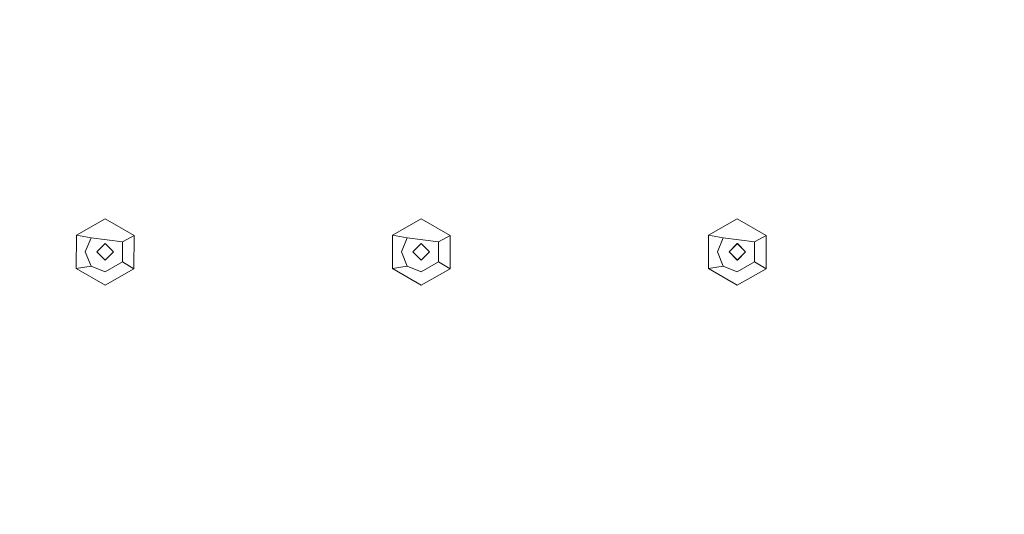
# Model space of a CAD drawing. Extents: x -125 to 175, y -262 to 38.
# Drawn here: x 4 to 87, y -175 to -133 of the extents above; entities that cross this region are included whole.
import ezdxf

# ---------------------------------------------------------------- set-up
doc = ezdxf.new("R2010")
doc.units = 0
doc.header["$LTSCALE"] = 500
doc.header["$MEASUREMENT"] = 0
doc.layers.add('FERRO_CZARNY', color=7, linetype='Continuous')
doc.layers.add('FERRO_DYSZE', color=7, linetype='Continuous')

msp = doc.modelspace()

# ---------------------------------------------------------------- linework, layer by layer
at = {"layer": 'FERRO_CZARNY', "lineweight": 0}
for points, invisible_edges in [([(174.998, 37.999, 118.498), (174.998, -261.997, 118.498), (-124.998, -261.997, 118.498), (-124.998, 37.999, 118.498)], 15), ([(-82.468, -219.466, 132.998), (12.096, -99.095, 132.998), (-82.468, -4.531, 132.998), (-82.468, -219.466, 132.998)], 15), ([(132.467, -4.531, 132.998), (37.904, -124.902, 132.998), (132.467, -219.466, 132.998), (132.467, -4.531, 132.998)], 15), ([(-82.468, -219.466, 132.998), (8.149, -104.992, 132.998), (12.096, -99.095, 132.998), (-82.468, -219.466, 132.998)], 15), ([(6.75, -111.999, 132.998), (8.149, -104.992, 132.998), (-82.468, -219.466, 132.998), (6.75, -111.999, 132.998)], 15), ([(-82.468, -219.466, 132.998), (8.149, -119.005, 132.998), (6.75, -111.999, 132.998), (-82.468, -219.466, 132.998)], 15), ([(-82.468, -219.466, 132.998), (12.096, -124.902, 132.998), (8.149, -119.005, 132.998), (-82.468, -219.466, 132.998)], 15), ([(-82.468, -219.466, 132.998), (37.904, -124.902, 132.998), (32.006, -128.849, 132.998), (-82.468, -219.466, 132.998)], 15), ([(132.467, -219.466, 132.998), (37.904, -124.902, 132.998), (-82.468, -219.466, 132.998), (132.467, -219.466, 132.998)], 15), ([(-82.468, -219.466, 132.998), (17.993, -128.849, 132.998), (12.096, -124.902, 132.998), (-82.468, -219.466, 132.998)], 15), ([(-82.468, -219.466, 132.998), (32.006, -128.849, 132.998), (25, -130.248, 132.998), (-82.468, -219.466, 132.998)], 13), ([(-82.468, -219.466, 132.998), (25, -130.248, 132.998), (17.993, -128.849, 132.998), (-82.468, -219.466, 132.998)], 13)]:
    msp.add_3dface(points, dxfattribs=dict(at, invisible_edges=invisible_edges))
at = {"layer": 'FERRO_DYSZE', "lineweight": 0}
for points, invisible_edges in [([(10.994, -150.732, 114.269), (9.801, -151.226, 114.269), (8.556, -151.001, 118.498), (10.994, -149.598, 118.498)], 11), ([(12.453, -151.572, 114.269), (10.994, -150.732, 114.269), (10.994, -149.598, 118.498), (13.443, -151.02, 118.498)], 11), ([(36.591, -151.226, 114.269), (35.346, -151.001, 118.498), (37.784, -149.598, 118.498), (37.784, -150.732, 114.269)], 12), ([(37.784, -150.732, 114.269), (37.784, -149.598, 118.498), (40.233, -151.02, 118.498), (39.242, -151.572, 114.269)], 13), ([(64.573, -150.732, 114.269), (63.381, -151.226, 114.269), (62.135, -151.001, 118.498), (64.573, -149.598, 118.498)], 11), ([(66.032, -151.572, 114.269), (64.573, -150.732, 114.269), (64.573, -149.598, 118.498), (67.022, -151.02, 118.498)], 3), ([(9.801, -151.226, 114.269), (9.307, -152.418, 114.269), (8.545, -153.816, 118.498), (8.556, -151.001, 118.498)], 2), ([(10.994, -150.732, 114.269), (12.453, -151.572, 114.269), (9.801, -151.226, 114.269), (10.994, -150.732, 114.269)], 13), ([(13.443, -151.02, 118.498), (13.432, -153.836, 118.498), (12.459, -153.252, 114.269), (12.453, -151.572, 114.269)], 2), ([(36.097, -152.418, 114.269), (35.334, -153.816, 118.498), (35.346, -151.001, 118.498), (36.591, -151.226, 114.269)], 13), ([(37.784, -150.732, 114.269), (39.242, -151.572, 114.269), (36.591, -151.226, 114.269), (37.784, -150.732, 114.269)], 15), ([(63.381, -151.226, 114.269), (62.887, -152.418, 114.269), (62.124, -153.816, 118.498), (62.135, -151.001, 118.498)], 3), ([(64.573, -150.732, 114.269), (66.032, -151.572, 114.269), (63.381, -151.226, 114.269), (64.573, -150.732, 114.269)], 15), ([(67.022, -151.02, 118.498), (67.011, -153.836, 118.498), (66.038, -153.252, 114.269), (66.032, -151.572, 114.269)], 8), ([(9.801, -151.226, 114.269), (10.289, -152.418, 114.269), (9.307, -152.418, 114.269), (9.801, -151.226, 114.269)], 15), ([(12.453, -151.572, 114.269), (10.997, -151.713, 114.269), (9.801, -151.226, 114.269), (12.453, -151.572, 114.269)], 15), ([(9.801, -151.226, 114.269), (10.997, -151.713, 114.269), (10.289, -152.418, 114.269), (9.801, -151.226, 114.269)], 15), ([(10.289, -152.418, 118.498), (10.289, -152.418, 114.269), (10.997, -151.713, 114.269), (10.991, -151.713, 118.498)], 4), ([(10.991, -151.713, 118.498), (10.997, -151.713, 114.269), (11.699, -152.418, 114.269), (11.699, -152.418, 118.498)], 4), ([(12.453, -151.572, 114.269), (11.699, -152.418, 114.269), (10.997, -151.713, 114.269), (12.453, -151.572, 114.269)], 15), ([(12.459, -153.252, 114.269), (11.699, -152.418, 114.269), (12.453, -151.572, 114.269), (12.459, -153.252, 114.269)], 15), ([(36.591, -151.226, 114.269), (37.079, -152.418, 114.269), (36.097, -152.418, 114.269), (36.591, -151.226, 114.269)], 11), ([(36.591, -151.226, 114.269), (37.786, -151.713, 114.269), (37.079, -152.418, 114.269), (36.591, -151.226, 114.269)], 15), ([(39.242, -151.572, 114.269), (37.786, -151.713, 114.269), (36.591, -151.226, 114.269), (39.242, -151.572, 114.269)], 11), ([(38.489, -152.418, 114.269), (38.489, -152.418, 118.498), (37.781, -151.713, 118.498), (37.786, -151.713, 114.269)], 4), ([(39.242, -151.572, 114.269), (38.489, -152.418, 114.269), (37.786, -151.713, 114.269), (39.242, -151.572, 114.269)], 15), ([(39.249, -153.252, 114.269), (38.489, -152.418, 114.269), (39.242, -151.572, 114.269), (39.249, -153.252, 114.269)], 15), ([(63.381, -151.226, 114.269), (63.868, -152.418, 114.269), (62.887, -152.418, 114.269), (63.381, -151.226, 114.269)], 11), ([(63.381, -151.226, 114.269), (64.576, -151.713, 114.269), (63.868, -152.418, 114.269), (63.381, -151.226, 114.269)], 15), ([(66.032, -151.572, 114.269), (64.576, -151.713, 114.269), (63.381, -151.226, 114.269), (66.032, -151.572, 114.269)], 11), ([(64.57, -151.713, 118.498), (63.868, -152.418, 118.498), (63.868, -152.418, 114.269), (64.576, -151.713, 114.269)], 10), ([(66.032, -151.572, 114.269), (65.278, -152.418, 114.269), (64.576, -151.713, 114.269), (66.032, -151.572, 114.269)], 15), ([(66.038, -153.252, 114.269), (65.278, -152.418, 114.269), (66.032, -151.572, 114.269), (66.038, -153.252, 114.269)], 15), ([(8.545, -153.816, 118.498), (9.307, -152.418, 114.269), (9.801, -153.611, 114.269), (8.545, -153.816, 118.498)], 9), ([(10.289, -152.418, 114.269), (10.991, -153.123, 114.269), (9.307, -152.418, 114.269), (10.289, -152.418, 114.269)], 14), ([(9.307, -152.418, 114.269), (10.991, -153.123, 114.269), (9.801, -153.611, 114.269), (9.307, -152.418, 114.269)], 15), ([(10.997, -153.123, 118.498), (10.991, -153.123, 114.269), (10.289, -152.418, 114.269), (10.289, -152.418, 118.498)], 7), ([(12.459, -153.252, 114.269), (10.991, -153.123, 114.269), (11.699, -152.418, 114.269), (12.459, -153.252, 114.269)], 15), ([(35.334, -153.816, 118.498), (36.097, -152.418, 114.269), (36.591, -153.611, 114.269), (35.334, -153.816, 118.498)], 9), ([(37.079, -152.418, 114.269), (37.781, -153.123, 114.269), (36.097, -152.418, 114.269), (37.079, -152.418, 114.269)], 14), ([(36.097, -152.418, 114.269), (37.781, -153.123, 114.269), (36.591, -153.611, 114.269), (36.097, -152.418, 114.269)], 15), ([(37.079, -152.418, 118.498), (37.786, -153.123, 118.498), (37.781, -153.123, 114.269), (37.079, -152.418, 114.269)], 14), ([(37.786, -153.123, 118.498), (38.489, -152.418, 118.498), (38.489, -152.418, 114.269), (37.781, -153.123, 114.269)], 2), ([(39.249, -153.252, 114.269), (37.781, -153.123, 114.269), (38.489, -152.418, 114.269), (39.249, -153.252, 114.269)], 15), ([(62.124, -153.816, 118.498), (62.887, -152.418, 114.269), (63.381, -153.611, 114.269), (62.124, -153.816, 118.498)], 13), ([(62.887, -152.418, 114.269), (64.57, -153.123, 114.269), (63.381, -153.611, 114.269), (62.887, -152.418, 114.269)], 15), ([(63.868, -152.418, 114.269), (64.57, -153.123, 114.269), (62.887, -152.418, 114.269), (63.868, -152.418, 114.269)], 14), ([(64.576, -153.123, 118.498), (64.57, -153.123, 114.269), (63.868, -152.418, 114.269), (63.868, -152.418, 118.498)], 6), ([(66.038, -153.252, 114.269), (64.57, -153.123, 114.269), (65.278, -152.418, 114.269), (66.038, -153.252, 114.269)], 13), ([(65.278, -152.418, 118.498), (65.278, -152.418, 114.269), (64.57, -153.123, 114.269), (64.576, -153.123, 118.498)], 7), ([(9.801, -153.611, 114.269), (10.991, -153.123, 114.269), (12.459, -153.252, 114.269), (9.801, -153.611, 114.269)], 15), ([(9.801, -153.611, 114.269), (12.459, -153.252, 114.269), (10.994, -154.105, 114.269), (9.801, -153.611, 114.269)], 11), ([(12.459, -153.252, 114.269), (13.432, -153.836, 118.498), (10.994, -155.238, 118.498), (10.994, -154.105, 114.269)], 4), ([(36.591, -153.611, 114.269), (37.781, -153.123, 114.269), (39.249, -153.252, 114.269), (36.591, -153.611, 114.269)], 15), ([(36.591, -153.611, 114.269), (39.249, -153.252, 114.269), (37.784, -154.105, 114.269), (36.591, -153.611, 114.269)], 9), ([(39.249, -153.252, 114.269), (40.221, -153.836, 118.498), (37.784, -155.238, 118.498), (37.784, -154.105, 114.269)], 13), ([(63.381, -153.611, 114.269), (64.57, -153.123, 114.269), (66.038, -153.252, 114.269), (63.381, -153.611, 114.269)], 15), ([(63.381, -153.611, 114.269), (66.038, -153.252, 114.269), (64.573, -154.105, 114.269), (63.381, -153.611, 114.269)], 15), ([(64.573, -155.238, 118.498), (64.573, -154.105, 114.269), (66.038, -153.252, 114.269), (67.011, -153.836, 118.498)], 5), ([(9.801, -153.611, 114.269), (10.994, -154.105, 114.269), (10.994, -155.238, 118.498), (8.545, -153.816, 118.498)], 11), ([(37.784, -154.105, 114.269), (37.784, -155.238, 118.498), (35.334, -153.816, 118.498), (36.591, -153.611, 114.269)], 13), ([(64.573, -154.105, 114.269), (64.573, -155.238, 118.498), (62.124, -153.816, 118.498), (63.381, -153.611, 114.269)], 1)]:
    msp.add_3dface(points, dxfattribs=dict(at, invisible_edges=invisible_edges))
for points in [[(40.233, -151.02, 118.498), (40.221, -153.836, 118.498), (39.249, -153.252, 114.269), (39.242, -151.572, 114.269)], [(37.781, -151.713, 118.498), (37.079, -152.418, 118.498), (37.079, -152.418, 114.269), (37.786, -151.713, 114.269)], [(65.278, -152.418, 114.269), (65.278, -152.418, 118.498), (64.57, -151.713, 118.498), (64.576, -151.713, 114.269)], [(11.699, -152.418, 118.498), (11.699, -152.418, 114.269), (10.991, -153.123, 114.269), (10.997, -153.123, 118.498)]]:
    msp.add_3dface(points, dxfattribs=at)

doc.saveas('drawing.dxf')
